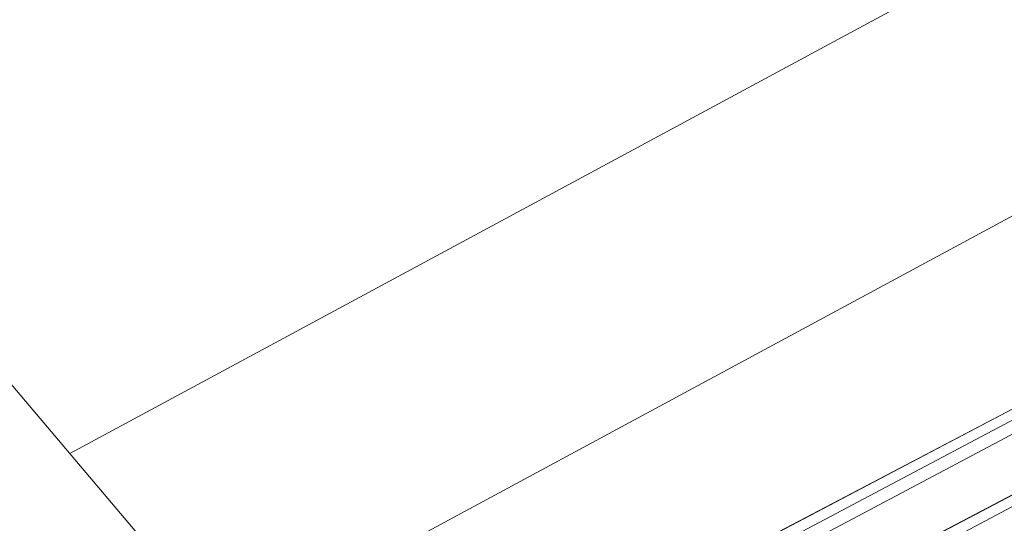
# Model space of a CAD drawing. Units: inches. Extents: x 0.7 to 33.3, y 0.7 to 21.3.
# Drawn here: x 21 to 22.8, y 17.8 to 18.7 of the extents above; entities that cross this region are included whole.
import ezdxf

# ---------------------------------------------------------------- set-up
doc = ezdxf.new("R2010")
doc.units = ezdxf.units.IN
doc.header["$MEASUREMENT"] = 0

msp = doc.modelspace()

# ---------------------------------------------------------------- linework, layer by layer
at = {"color": 7, "linetype": 'Continuous', "lineweight": 15}
for p, q in [((23.5167, 19.2116), (21.0771, 17.8971)), ((21.449, 17.592), (23.7278, 18.8198)), ((23.4239, 18.2876), (22.3651, 17.7316)), ((21.2063, 17.745), (20.7662, 18.2634)), ((23.704, 18.2743), (22.6452, 17.7184))]:
    msp.add_line(p, q, dxfattribs=at)
at = {"color": 8, "linetype": 'Continuous', "lineweight": 0}
for p, q in [((23.425, 18.2878), (22.3662, 17.7319)), ((22.4054, 17.73), (23.4563, 18.2863)), ((23.4718, 18.2682), (22.4208, 17.7118)), ((23.7051, 18.2746), (22.6463, 17.7186)), ((22.6854, 17.7168), (23.7364, 18.2731))]:
    msp.add_line(p, q, dxfattribs=at)

doc.saveas('drawing.dxf')
